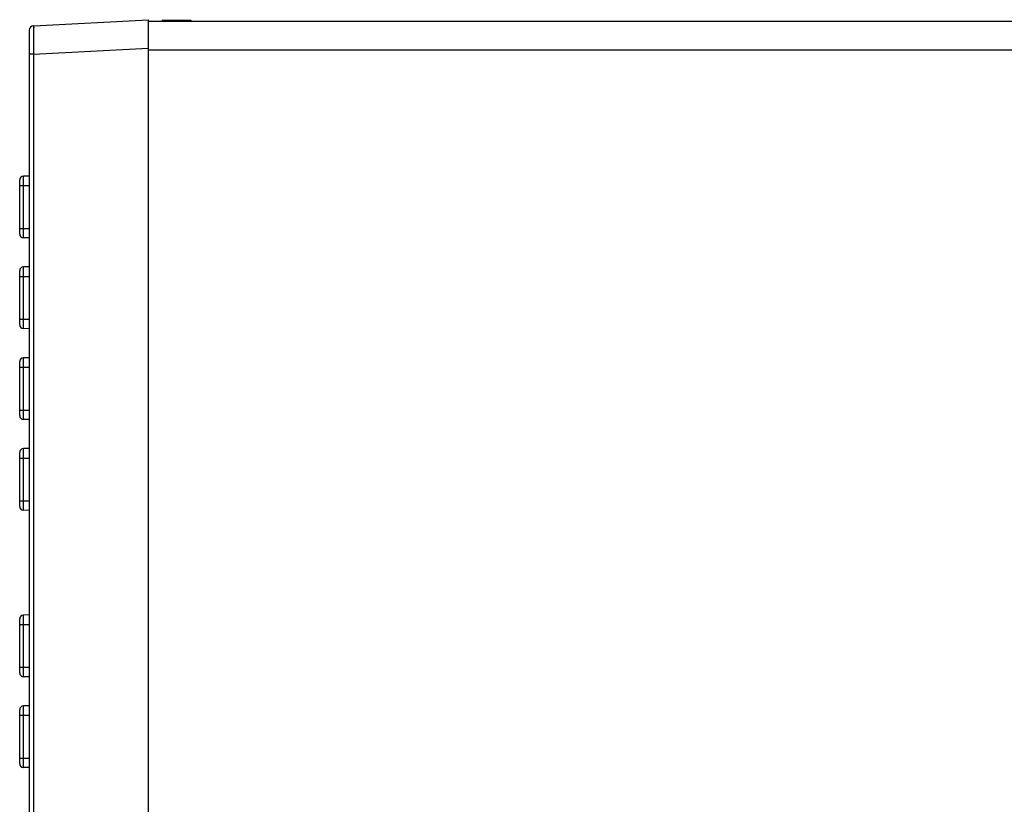
# Model space of a CAD drawing. Units: millimetres. Extents: x 0 to 828, y 10 to 570.
# Drawn here: x 291 to 394, y 401 to 484 of the extents above; entities that cross this region are included whole.
import ezdxf

# ---------------------------------------------------------------- set-up
doc = ezdxf.new("R2010")
doc.units = ezdxf.units.MM

msp = doc.modelspace()

# ---------------------------------------------------------------- linework, layer by layer
at = {"linetype": 'Continuous'}
for p, q in [((292.0176, 483.2906), (304.0438, 483.9208)), ((304.0438, 483.9208), (304.0438, 322.9208)), ((304.0438, 483.7708), (489.2938, 483.7708)), ((305.5188, 483.8708), (308.5188, 483.8708)), ((305.5188, 483.8708), (305.5188, 483.7708)), ((308.5188, 483.8708), (308.5188, 483.7708)), ((291.5438, 482.7913), (291.5438, 324.0504)), ((292.0089, 480.297), (304.0438, 480.9277)), ((292.0089, 480.297), (291.5438, 480.297)), ((292.0089, 480.297), (292.0089, 326.5447)), ((304.0438, 480.7708), (489.2938, 480.7708)), ((291.5438, 467.4958), (290.9368, 467.4852)), ((290.9368, 461.0064), (290.9368, 467.4852)), ((290.5438, 461.4064), (290.5438, 467.0853)), ((290.5438, 466.4958), (291.5438, 466.4958)), ((290.5438, 461.9958), (291.5438, 461.9958)), ((291.5438, 460.9958), (290.9368, 461.0064)), ((290.5438, 451.8664), (290.5438, 457.5453)), ((291.5438, 457.9558), (290.9368, 457.9452)), ((290.9368, 451.4664), (290.9368, 457.9452)), ((290.5438, 456.9558), (291.5438, 456.9558)), ((290.5438, 452.4558), (291.5438, 452.4558)), ((291.5438, 451.4558), (290.9368, 451.4664)), ((290.5438, 442.3264), (290.5438, 448.0053)), ((291.5438, 448.4158), (290.9368, 448.4052)), ((290.9368, 441.9264), (290.9368, 448.4052)), ((290.5438, 447.4158), (291.5438, 447.4158)), ((290.5438, 442.9158), (291.5438, 442.9158)), ((291.5438, 441.9158), (290.9368, 441.9264)), ((290.5438, 432.7864), (290.5438, 438.4653)), ((291.5438, 438.8758), (290.9368, 438.8652)), ((290.9368, 432.3864), (290.9368, 438.8652)), ((290.5438, 437.8758), (291.5438, 437.8758)), ((290.5438, 433.3758), (291.5438, 433.3758)), ((291.5438, 432.3758), (290.9368, 432.3864)), ((290.5438, 415.2964), (290.5438, 420.9753)), ((291.5438, 421.3858), (290.9368, 421.3752)), ((290.9368, 414.8964), (290.9368, 421.3752)), ((290.5438, 420.3858), (291.5438, 420.3858)), ((290.5438, 415.8858), (291.5438, 415.8858)), ((291.5438, 414.8858), (290.9368, 414.8964)), ((291.5438, 411.8458), (290.9368, 411.8352)), ((290.9368, 405.3564), (290.9368, 411.8352)), ((290.5438, 405.7564), (290.5438, 411.4353)), ((290.5438, 410.8458), (291.5438, 410.8458)), ((290.5438, 406.3458), (291.5438, 406.3458)), ((291.5438, 405.3458), (290.9368, 405.3564))]:
    msp.add_line(p, q, dxfattribs=at)
for centre, radius, start, end in [((292.0438, 482.7912), 0.5, 92.999747, 179.995159), ((290.9438, 467.0853), 0.4, 91, 180), ((290.9438, 461.4064), 0.4, 180, 269), ((290.9438, 457.5453), 0.4, 91, 180), ((290.9438, 451.8664), 0.4, 180, 269), ((290.9438, 448.0053), 0.4, 91, 180), ((290.9438, 442.3264), 0.4, 180, 269), ((290.9438, 438.4653), 0.4, 91, 180), ((290.9438, 432.7864), 0.4, 180, 269), ((290.9438, 420.9753), 0.4, 91, 180), ((290.9438, 415.2964), 0.4, 180, 269), ((290.9438, 411.4353), 0.4, 91, 180), ((290.9438, 405.7564), 0.4, 180, 269)]:
    msp.add_arc(centre, radius, start, end, dxfattribs=at)
msp.add_open_spline([(292.0176, 483.2906), (291.9924, 483.289), (292.0366, 483.1337), (291.9866, 482.9685), (292.0086, 482.5891), (291.9972, 482.1351), (292.0017, 481.5732), (292.0035, 480.9525), (292.007, 480.5192), (292.0089, 480.297)], degree=3, knots=[0, 0, 0, 0, 0.07582952, 0.29760818, 0.65424113, 1.12782694, 1.69502067, 2.32748028, 2.99404742, 2.99404742, 2.99404742, 2.99404742], dxfattribs=at)

doc.saveas('drawing.dxf')
